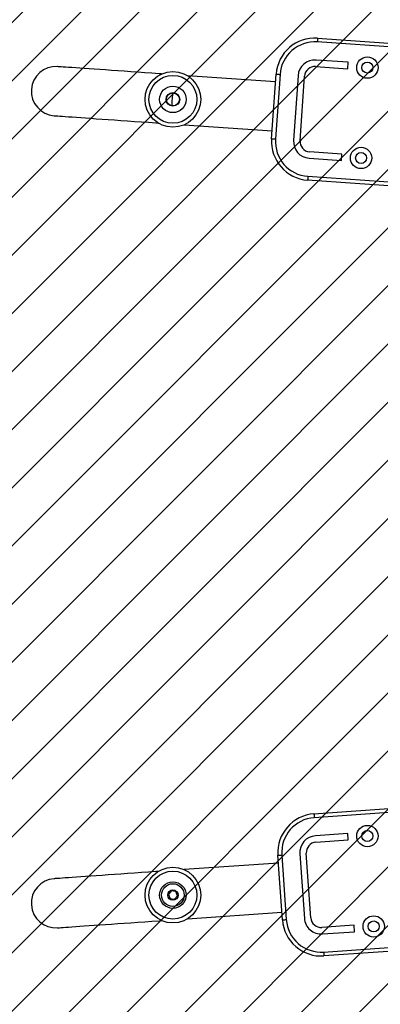
# Model space of a CAD drawing. Units: millimetres. Extents: x -685 to 335, y -1171 to -609.
# Drawn here: x -80 to -53, y -1025 to -949 of the extents above; entities that cross this region are included whole.
import ezdxf

# ---------------------------------------------------------------- set-up
doc = ezdxf.new("R2010")
doc.units = ezdxf.units.MM
doc.header["$LTSCALE"] = 5
doc.header["$PDSIZE"] = -1
for name, color, linetype in [('VP-DIM', 7, 'Continuous'), ('VP-HIC', 6, 'Continuous'), ('VP-USE', 4, 'Continuous')]:
    doc.layers.add(name, color=color, linetype=linetype)
doc.layers.add('VP-EQ', color=7, linetype='Continuous', true_color=0x8a3492)
doc.dimstyles.get("Standard").update_dxf_attribs({"dimtxt": 14, "dimasz": 20, "dimexe": 20, "dimexo": 50, "dimgap": 20, "dimtad": 0, "dimdec": 0, "dimzin": 0, "dimdsep": 46, "dimtxsty": 'Standard', "dimcen": -0.09, "dimadec": 0, "dimazin": 0, "dimtfac": 1, "dimtdec": 4, "dimtofl": 0, "dimtmove": 0, "dimatfit": 3, "dimfxl": 70, "dimfxlon": 1, "dimtolj": 1, "dimtzin": 0, "dimarcsym": 0})

# ---------------------------------------------------------------- blocks, each defined once
blk = doc.blocks.new('*D1')
at = {"layer": 'Defpoints', "color": 0, "transparency": 16777216}
for p in [(-0.7, -702.448), (-79.576, -954.457), (-0.7, -985.948)]:
    blk.add_point(p, dxfattribs=at)
at = {"layer": 'VP-DIM', "color": 0, "lineweight": -2, "transparency": 16777216}
for p, q in [((-79.576, -772.448), (-79.576, -682.448)), ((-0.7, -772.448), (-0.7, -682.448)), ((-99.576, -702.448), (-119.576, -702.448)), ((19.3, -702.448), (39.3, -702.448))]:
    blk.add_line(p, q, dxfattribs=at)
at = {"layer": 'VP-DIM', "color": 0, "transparency": 16777216}
for points in [[(-99.576, -705.781), (-99.576, -699.114), (-79.576, -702.448)], [(19.3, -699.114), (19.3, -705.781), (-0.7, -702.448)]]:
    blk.add_solid(points, dxfattribs=at)
at = {"layer": 'VP-DIM', "color": 0, "transparency": 16777216, "insert": (-43.155, -702.448), "char_height": 14, "attachment_point": 5}
blk.add_mtext('\\A1;79', dxfattribs=at)
blk = doc.blocks.new('*D2')
at = {"layer": 'Defpoints', "color": 0, "transparency": 16777216}
for p in [(-57.664, -950.483), (-57.176, -1021.378), (241.034, -1021.378)]:
    blk.add_point(p, dxfattribs=at)
at = {"layer": 'VP-DIM', "color": 0, "lineweight": -2, "transparency": 16777216}
for p, q in [((241.034, -930.483), (241.034, -910.483)), ((171.034, -950.483), (261.034, -950.483)), ((171.034, -1021.378), (261.034, -1021.378)), ((241.034, -1041.378), (241.034, -1061.378))]:
    blk.add_line(p, q, dxfattribs=at)
at = {"layer": 'VP-DIM', "color": 0, "transparency": 16777216}
for points in [[(237.7, -930.483), (244.367, -930.483), (241.034, -950.483)], [(244.367, -1041.378), (237.7, -1041.378), (241.034, -1021.378)]]:
    blk.add_solid(points, dxfattribs=at)
at = {"layer": 'VP-DIM', "color": 0, "transparency": 16777216, "insert": (241.034, -985.93), "char_height": 14, "attachment_point": 5, "rotation": 90}
blk.add_mtext('\\A1;71', dxfattribs=at)
blk = doc.blocks.new('*D3')
at = {"layer": 'Defpoints', "color": 0, "transparency": 16777216}
for p in [(149.3, -628.522), (-229.58, -983.556), (149.3, -983.556)]:
    blk.add_point(p, dxfattribs=at)
at = {"layer": 'VP-DIM', "color": 0, "lineweight": -2, "transparency": 16777216}
for p, q in [((-229.58, -698.522), (-229.58, -608.522)), ((149.3, -698.522), (149.3, -608.522)), ((-209.58, -628.522), (-79.389, -628.522)), ((129.3, -628.522), (-2.056, -628.522))]:
    blk.add_line(p, q, dxfattribs=at)
at = {"layer": 'VP-DIM', "color": 0, "transparency": 16777216}
for points in [[(-209.58, -625.188), (-209.58, -631.855), (-229.58, -628.522)], [(129.3, -631.855), (129.3, -625.188), (149.3, -628.522)]]:
    blk.add_solid(points, dxfattribs=at)
at = {"layer": 'VP-DIM', "color": 0, "transparency": 16777216, "insert": (-40.722, -628.522), "char_height": 14, "attachment_point": 5}
blk.add_mtext('\\A1;379', dxfattribs=at)
blk = doc.blocks.new('1112')
at = {"color": 7, "linetype": 'Continuous', "lineweight": 25}
for p, q in [((-57.454, -950.49), (-31.518, -952.304)), ((-31.539, -952.603), (-57.475, -950.789)), ((-57.608, -952.685), (-55.114, -952.859)), ((-55.079, -952.36), (-57.573, -952.186)), ((-55.114, -952.859), (-55.079, -952.36)), ((-60.698, -953.872), (-67.5, -953.397)), ((-61.005, -958.261), (-60.656, -953.274)), ((-60.357, -953.294), (-60.706, -958.282)), ((-58.961, -953.392), (-59.309, -958.38)), ((-58.811, -958.415), (-58.462, -953.427)), ((-67.765, -957.187), (-60.963, -957.663)), ((-55.574, -959.443), (-58.068, -959.269)), ((-55.609, -959.942), (-55.574, -959.443)), ((-58.103, -959.767), (-55.609, -959.942)), ((-32.285, -963.277), (-58.222, -961.463)), ((-58.201, -961.164), (-32.264, -962.978)), ((-57.734, -1010.398), (-31.797, -1008.584)), ((-31.776, -1008.883), (-57.713, -1010.697)), ((-55.121, -1011.919), (-57.615, -1012.093)), ((-55.086, -1012.418), (-55.121, -1011.919)), ((-57.58, -1012.592), (-55.086, -1012.418)), ((-60.168, -1018.587), (-60.517, -1013.6)), ((-60.218, -1013.579), (-59.869, -1018.566)), ((-58.821, -1013.481), (-58.473, -1018.469)), ((-57.974, -1018.434), (-58.323, -1013.446)), ((-60.475, -1014.198), (-67.765, -1014.708)), ((-68.762, -1016.351), (-68.978, -1016.621)), ((-68.978, -1016.621), (-68.852, -1016.944)), ((-68.42, -1016.403), (-68.762, -1016.351)), ((-68.293, -1016.725), (-68.42, -1016.403)), ((-68.852, -1016.944), (-68.51, -1016.996)), ((-68.51, -1016.996), (-68.293, -1016.725)), ((-67.5, -1018.498), (-60.21, -1017.989)), ((-54.626, -1019.002), (-57.12, -1019.176)), ((-57.085, -1019.675), (-54.591, -1019.5)), ((-56.987, -1021.071), (-31.051, -1019.258)), ((-31.03, -1019.557), (-56.966, -1021.371)), ((-54.591, -1019.5), (-54.626, -1019.002))]:
    blk.add_line(p, q, dxfattribs=at)
at = {"color": 7, "linetype": 'Continuous', "lineweight": 25, "flags": 128}
for points in [[(-57.454, -950.49), (-57.455, -950.496), (-57.456, -950.513), (-57.458, -950.541), (-57.461, -950.578), (-57.464, -950.623), (-57.467, -950.675), (-57.471, -950.731), (-57.475, -950.789)], [(-69.507, -953.256), (-69.695, -953.243), (-70.252, -953.204), (-70.802, -953.166), (-71.344, -953.128), (-71.875, -953.091), (-72.392, -953.054), (-72.895, -953.019), (-73.38, -952.985), (-73.847, -952.953), (-74.292, -952.922), (-74.715, -952.892), (-75.114, -952.864), (-75.487, -952.838), (-75.833, -952.814), (-76.15, -952.792), (-76.437, -952.772), (-76.693, -952.754), (-76.917, -952.738), (-77.108, -952.725), (-77.266, -952.714), (-77.389, -952.705), (-77.477, -952.699), (-77.53, -952.695), (-77.548, -952.694)], [(-60.656, -953.274), (-60.651, -953.274), (-60.634, -953.275), (-60.606, -953.277), (-60.569, -953.28), (-60.523, -953.283), (-60.472, -953.286), (-60.416, -953.29), (-60.357, -953.294)], [(-77.813, -956.485), (-77.795, -956.486), (-77.742, -956.49), (-77.654, -956.496), (-77.531, -956.504), (-77.373, -956.515), (-77.182, -956.529), (-76.958, -956.544), (-76.702, -956.562), (-76.415, -956.582), (-76.098, -956.605), (-75.752, -956.629), (-75.379, -956.655), (-74.981, -956.683), (-74.557, -956.712), (-74.112, -956.743), (-73.645, -956.776), (-73.16, -956.81), (-72.657, -956.845), (-72.14, -956.881), (-71.609, -956.918), (-71.067, -956.956), (-70.517, -956.995), (-69.96, -957.034), (-69.772, -957.047)], [(-61.005, -958.261), (-60.999, -958.262), (-60.982, -958.263), (-60.955, -958.265), (-60.918, -958.268), (-60.872, -958.271), (-60.82, -958.274), (-60.764, -958.278), (-60.706, -958.282)], [(-58.201, -961.164), (-58.205, -961.222), (-58.209, -961.279), (-58.212, -961.33), (-58.216, -961.376), (-58.218, -961.413), (-58.22, -961.441), (-58.221, -961.458), (-58.222, -961.463)], [(-57.734, -1010.398), (-57.733, -1010.403), (-57.732, -1010.42), (-57.73, -1010.448), (-57.728, -1010.485), (-57.724, -1010.531), (-57.721, -1010.582), (-57.717, -1010.638), (-57.713, -1010.697)], [(-60.517, -1013.6), (-60.511, -1013.599), (-60.494, -1013.598), (-60.467, -1013.596), (-60.43, -1013.593), (-60.384, -1013.59), (-60.332, -1013.587), (-60.276, -1013.583), (-60.218, -1013.579)], [(-69.772, -1014.848), (-69.96, -1014.861), (-70.517, -1014.9), (-71.067, -1014.939), (-71.609, -1014.977), (-72.14, -1015.014), (-72.657, -1015.05), (-73.16, -1015.085), (-73.645, -1015.119), (-74.112, -1015.152), (-74.557, -1015.183), (-74.981, -1015.212), (-75.379, -1015.24), (-75.752, -1015.266), (-76.098, -1015.29), (-76.415, -1015.313), (-76.702, -1015.333), (-76.958, -1015.351), (-77.182, -1015.366), (-77.373, -1015.38), (-77.531, -1015.391), (-77.654, -1015.399), (-77.742, -1015.405), (-77.795, -1015.409), (-77.813, -1015.41)], [(-77.548, -1019.201), (-77.53, -1019.2), (-77.477, -1019.196), (-77.389, -1019.19), (-77.266, -1019.181), (-77.108, -1019.17), (-76.917, -1019.157), (-76.693, -1019.141), (-76.437, -1019.123), (-76.15, -1019.103), (-75.833, -1019.081), (-75.487, -1019.057), (-75.114, -1019.031), (-74.715, -1019.003), (-74.292, -1018.973), (-73.847, -1018.942), (-73.38, -1018.91), (-72.895, -1018.876), (-72.392, -1018.841), (-71.875, -1018.804), (-71.344, -1018.767), (-70.802, -1018.729), (-70.252, -1018.691), (-69.695, -1018.652), (-69.507, -1018.639)], [(-60.168, -1018.587), (-60.163, -1018.587), (-60.146, -1018.586), (-60.118, -1018.584), (-60.081, -1018.581), (-60.035, -1018.578), (-59.984, -1018.574), (-59.928, -1018.57), (-59.869, -1018.566)], [(-56.987, -1021.071), (-56.983, -1021.13), (-56.979, -1021.186), (-56.976, -1021.238), (-56.973, -1021.283), (-56.97, -1021.32), (-56.968, -1021.348), (-56.967, -1021.365), (-56.966, -1021.371)]]:
    blk.add_lwpolyline(points, dxfattribs=at)
at = {"color": 8, "linetype": 'Continuous', "lineweight": 25, "flags": 128}
blk.add_lwpolyline([(-68.668, -954.723), (-68.677, -954.858), (-68.695, -955.115), (-68.713, -955.373), (-68.731, -955.629), (-68.737, -955.711)], dxfattribs=at)
at = {"color": 7, "linetype": 'Continuous', "lineweight": 25}
for centre, radius in [((-53.604, -952.764), 0.825), ((-53.604, -952.764), 0.425), ((-68.636, -955.222), 2.15), ((-68.636, -955.222), 1.85), ((-68.636, -955.222), 1.025), ((-68.636, -955.222), 0.525), ((-68.636, -955.222), 0.5), ((-54.092, -959.747), 0.825), ((-54.092, -959.747), 0.425), ((-53.604, -1012.114), 0.825), ((-53.604, -1012.114), 0.425), ((-68.636, -1016.673), 2.15), ((-68.636, -1016.673), 1.85), ((-68.636, -1016.673), 1.025), ((-68.636, -1016.673), 0.875), ((-68.636, -1016.673), 0.4), ((-53.116, -1019.097), 0.825), ((-53.116, -1019.097), 0.425)]:
    blk.add_circle(centre, radius, dxfattribs=at)
for centre, radius, start, end in [((-57.664, -953.483), 3, 86, 176), ((-57.664, -953.483), 2.7, 86, 176), ((-77.68, -954.589), 1.9, 86, 266), ((-57.664, -953.483), 1.3, 86, 176), ((-57.664, -953.483), 0.8, 86, 176), ((-58.013, -958.471), 3, 176, 266), ((-58.013, -958.471), 2.7, 176, 266), ((-58.013, -958.471), 1.3, 176, 266), ((-58.013, -958.471), 0.8, 176, 266), ((-57.525, -1013.39), 3, 94, 184), ((-57.525, -1013.39), 2.7, 94, 184), ((-57.525, -1013.39), 1.3, 94, 184), ((-57.525, -1013.39), 0.8, 94, 184), ((-77.68, -1017.306), 1.9, 94, 274), ((-57.176, -1018.378), 3, 184, 274), ((-57.176, -1018.378), 2.7, 184, 274), ((-57.176, -1018.378), 1.3, 184, 274), ((-57.176, -1018.378), 0.8, 184, 274)]:
    blk.add_arc(centre, radius, start, end, dxfattribs=at)
blk = doc.blocks.new('1112 2d')
at = {"layer": 'VP-EQ', "color": 0}
blk.add_lwpolyline([(149.3, -950.522, 0.414214), (-0.7, -800.522), (-79.58, -800.522, 0.414214), (-229.58, -950.522), (-229.58, -1021.378, 0.414214), (-79.58, -1171.378), (-0.7, -1171.378, 0.414214), (149.3, -1021.378)], format="xyb", close=True, dxfattribs=at)
blk.add_blockref('1112', (0, 0), dxfattribs=at)

msp = doc.modelspace()

# ---------------------------------------------------------------- hatches: boundary and pattern name
at = {"layer": 'VP-USE'}
h = msp.add_hatch(dxfattribs=at)
h.set_pattern_fill('ANSI31', color=4, style=0)
h.set_pattern_definition([(45, (-283.349, -114.353), (-2.245064, 2.245064), [])])
edge = h.paths.add_edge_path()
edge.add_arc((-40.648, -985.948), 100, 0, 360)

# ---------------------------------------------------------------- linework, layer by layer
at = {"layer": 'VP-HIC'}
msp.add_lwpolyline([(149.3, -950.522, 0.414214), (-0.7, -800.522), (-79.58, -800.522, 0.414214), (-229.58, -950.522), (-229.58, -1021.378, 0.414214), (-79.58, -1171.378), (-0.7, -1171.378, 0.414214), (149.3, -1021.378)], format="xyb", close=True, dxfattribs=at)
at = {"layer": 'VP-USE', "color": 4}
msp.add_circle((-40.648, -985.948), 100, dxfattribs=at)

# ---------------------------------------------------------------- block references
at = {"layer": 'VP-EQ', "color": 0}
msp.add_blockref('1112 2d', (0, 0), dxfattribs=at)

# ---------------------------------------------------------------- dimensions: what is measured, and where the dimension line sits
at = {"layer": 'VP-DIM', "color": 0}
for base, p1, p2, picture, middle in [((149.3, -628.522), (-229.58, -983.556), (149.3, -983.556), '*D3', (-40.722, -628.522)), ((-0.7, -702.448), (-79.576, -954.457), (-0.7, -985.948), '*D1', (-43.155, -702.448))]:
    dim = msp.add_linear_dim(base=base, p1=p1, p2=p2, dimstyle='Standard', dxfattribs=at)
    dim.commit()
    dim.dimension.update_dxf_attribs({"geometry": picture, "text_midpoint": middle, "dimtype": 160})
dim = msp.add_linear_dim(base=(241.034, -1021.378), p1=(-57.664, -950.483), p2=(-57.176, -1021.378), angle=90, dimstyle='Standard', dxfattribs=at)
dim.commit()
dim.dimension.update_dxf_attribs({"geometry": '*D2', "text_midpoint": (241.034, -985.93), "dimtype": 160})

doc.saveas('drawing.dxf')
